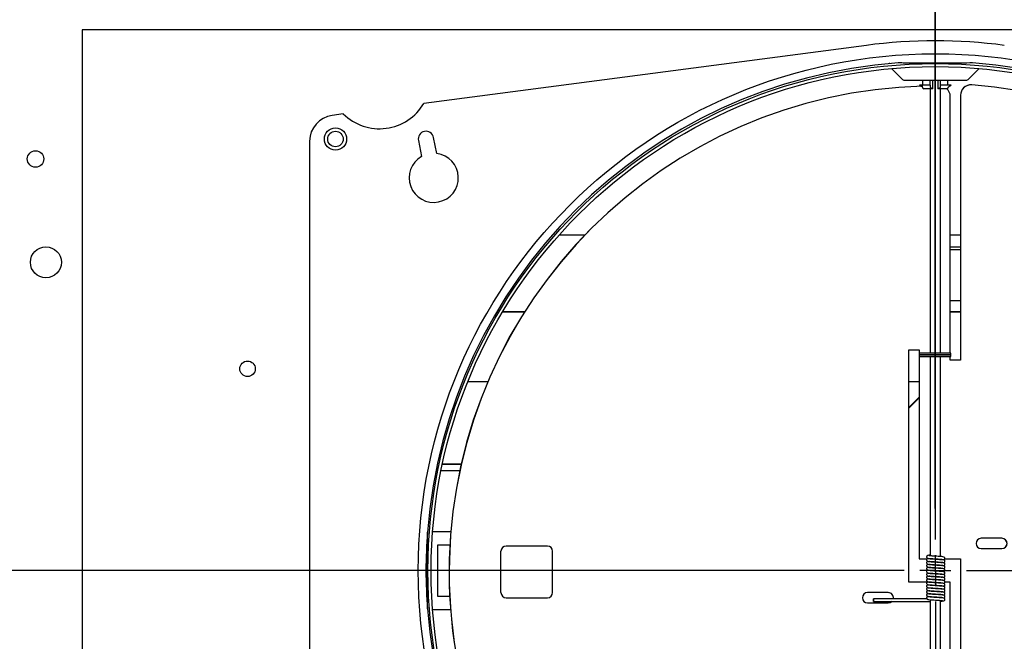
# Model space of a CAD drawing. Units: millimetres. Extents: x 104 to 4936, y 87 to 3477.
# Drawn here: x 840 to 1030, y 2832 to 2952 of the extents above; entities that cross this region are included whole.
import ezdxf

# ---------------------------------------------------------------- set-up
doc = ezdxf.new("R2010")
doc.units = ezdxf.units.MM
doc.header["$LTSCALE"] = 12
doc.linetypes.add('CENTERX2', pattern=[20.32, 12.7, -2.54, 2.54, -2.54])
doc.layers.add('5', color=3, linetype='Continuous')
doc.layers.add('7', color=4, linetype='CENTERX2')
doc.styles.add('SLDTEXTSTYLE5', font='SWTXT.TTF', dxfattribs={"width": 0.993})
doc.dimstyles.new('SLDDIMSTYLE0', dxfattribs={"dimtxt": 36, "dimasz": 36, "dimexe": 0, "dimexo": 0.0625, "dimgap": 9, "dimtad": 1, "dimdec": 1, "dimrnd": 1e-09, "dimzin": 12, "dimdsep": 46, "dimtxsty": 'SLDTEXTSTYLE5', "dimsah": 1, "dimcen": 0.09, "dimadec": 0, "dimazin": 3, "dimtfac": 1, "dimtdec": 1, "dimtofl": 0, "dimtmove": 0, "dimatfit": 3, "dimfxl": 0, "dimfrac": 2, "dimtolj": 1, "dimtzin": 12, "dimarcsym": 0})

# ---------------------------------------------------------------- blocks, each defined once
blk = doc.blocks.new('_D_9')
at = {"layer": '5'}
for p, q in [((783.18, 2998.05), (783.18, 3167.18)), ((674.88, 3125.18), (674.88, 3138.68)), ((674.88, 3138.68), (725.08, 3138.68)), ((725.08, 3138.68), (725.08, 3125.18)), ((674.88, 3065.18), (674.88, 3051.68)), ((725.08, 3051.68), (725.08, 3065.18)), ((674.88, 3051.68), (725.08, 3051.68)), ((783.18, 2998.05), (783.18, 2845.4)), ((1004.63, 2845.4), (771.18, 2845.4))]:
    blk.add_line(p, q, dxfattribs=at)
for points in [[(783.18, 2998.05), (777.64, 2962.05), (788.72, 2962.05)], [(783.18, 2845.4), (788.72, 2881.4), (777.64, 2881.4)]]:
    blk.add_solid(points, dxfattribs=at)
at = {"layer": '5', "char_height": 36, "attachment_point": 1, "rotation": 90, "style": 'SLDTEXTSTYLE5'}
for s, insert in [('152.5', (734.07, 3023.18)), ('6"', (675.97, 3065.18))]:
    blk.add_mtext(s, dxfattribs=dict(at, insert=insert))
blk = doc.blocks.new('_D_10')
at = {"layer": '5'}
for p, q in [((1084.28, 3198.44), (1070.78, 3198.44)), ((1070.78, 3198.44), (1070.78, 3098.93)), ((1242.48, 3198.44), (1255.98, 3198.44)), ((1255.98, 3198.44), (1255.98, 3098.93)), ((1138.83, 3153.27), (1211.93, 3153.27)), ((1070.78, 3098.93), (1084.28, 3098.93)), ((1255.98, 3098.93), (1242.48, 3098.93)), ((1016.63, 2857.4), (1016.63, 3052.83)), ((1310.13, 2958.45), (1310.13, 3052.83)), ((1310.13, 3040.83), (1016.63, 3040.83))]:
    blk.add_line(p, q, dxfattribs=at)
for points in [[(1016.63, 3040.83), (1052.63, 3035.3), (1052.63, 3046.37)], [(1310.13, 3040.83), (1274.13, 3046.37), (1274.13, 3035.3)]]:
    blk.add_solid(points, dxfattribs=at)
at = {"layer": '5', "char_height": 36, "attachment_point": 1, "style": 'SLDTEXTSTYLE5'}
for s, insert in [('9', (1157.38, 3198.45)), ('"', (1218.48, 3169.97)), ('11', (1084.28, 3169.97)), ('16', (1145.38, 3148.04)), ('293.5', (1085.38, 3089.94))]:
    blk.add_mtext(s, dxfattribs=dict(at, insert=insert))
blk = doc.blocks.new('SW_CENTERMARKSYMBOL_1')
at = {"layer": '7', "color": 0}
for p, q in [((0, 6), (0, 163.17)), ((0, 0), (0, 3)), ((-6, 0), (-140.39, 0)), ((0, 0), (-3, 0)), ((0, 0), (0, -3)), ((0, 0), (3, 0)), ((6, 0), (138.18, 0)), ((0, -6), (0, -130.15))]:
    blk.add_line(p, q, dxfattribs=at)

msp = doc.modelspace()

# ---------------------------------------------------------------- linework, layer by layer
for p, q in [((1181.6326343, 2950.0456657), (851.6326343, 2950.0456657)), ((851.6326343, 2950.0456657), (851.6326343, 2740.0456657)), ((1003.2959119, 2947.0243125), (917.7346424, 2935.7961112)), ((1008.141724, 2942.5380479), (1010.1497916, 2940.5299803)), ((1023.115477, 2940.5299803), (1025.1235446, 2942.5380479)), ((1010.7154777, 2940.2956657), (1022.5497916, 2940.2956657)), ((1014.2326343, 2939.2956657), (1014.2326343, 2940.2956657)), ((1015.6326343, 2939.2956657), (1015.6326343, 2940.2956657)), ((1016.1326343, 2938.7717368), (1016.1326343, 2940.2956657)), ((1017.1326343, 2940.2956657), (1017.1326343, 2938.7717368)), ((1017.6326343, 2939.2956657), (1017.6326343, 2940.2956657)), ((1019.0326343, 2939.2956657), (1019.0326343, 2940.2956657)), ((1015.6326343, 2939.2956657), (1013.5928975, 2939.2956657)), ((1014.2326343, 2938.7717368), (1014.2326343, 2938.8756657)), ((1014.2326343, 2938.7717368), (1014.437203, 2938.6318193)), ((1016.1326343, 2938.5956657), (1014.5549965, 2938.5956657)), ((1015.6326343, 2938.8756657), (1016.1326343, 2938.7717368)), ((1015.6326343, 2938.5956657), (1015.6326343, 2887.4456657)), ((1016.1326343, 2938.6318193), (1016.1326343, 2938.7717368)), ((1017.1326343, 2938.7717368), (1017.6326343, 2938.8756657)), ((1017.1326343, 2938.7717368), (1017.1326343, 2938.6318193)), ((1018.7102722, 2938.5956657), (1017.1326343, 2938.5956657)), ((1019.6723711, 2939.2956657), (1017.6326343, 2939.2956657)), ((1017.6326343, 2887.4456657), (1017.6326343, 2938.5956657)), ((1018.8280657, 2938.6318193), (1019.0326343, 2938.7717368)), ((1019.0326343, 2938.8756657), (1019.0326343, 2938.7717368)), ((1023.5234958, 2939.3789748), (1023.509633, 2939.3789748)), ((1019.5133838, 2887.4456657), (1019.5133838, 2937.1402308)), ((1021.5117695, 2937.3789748), (1021.5117695, 2886.1456657)), ((1021.5256323, 2937.3789748), (1021.5256323, 2886.1456657)), ((902.1376552, 2933.7493193), (899.9820625, 2933.466441)), ((895.6326343, 2928.508946), (895.6326343, 2762.2823854)), ((916.6617633, 2928.6014915), (917.2778798, 2925.5209089)), ((920.2196219, 2926.1092573), (919.6035053, 2929.1898399)), ((943.9433093, 2910.3956657), (948.9303735, 2910.3956657)), ((1019.5133838, 2910.3956657), (1021.5117695, 2910.3956657)), ((1019.5133838, 2908.0456657), (1021.5117695, 2908.0456657)), ((1019.5133838, 2907.5456657), (1021.5117695, 2907.5456657)), ((1019.5133838, 2897.6456657), (1021.5117695, 2897.6456657)), ((937.1568829, 2895.3760711), (932.902729, 2895.3760711)), ((933.0062112, 2895.5490237), (937.2663365, 2895.5490237)), ((1019.5133838, 2895.5490237), (1021.5117695, 2895.5490237)), ((1021.5117695, 2895.3760711), (1019.5133838, 2895.3760711)), ((1011.5243475, 2888.1456657), (1013.5216066, 2888.1456657)), ((1011.5243475, 2843.1456657), (1011.5243475, 2888.1456657)), ((1013.5059058, 2888.1456657), (1013.5059058, 2887.1456657)), ((1013.6367457, 2887.1456657), (1013.5059058, 2887.1456657)), ((1013.5203153, 2887.1456657), (1013.5203153, 2847.6456657)), ((1013.5216066, 2888.1456657), (1013.5216066, 2887.4456657)), ((1013.6367457, 2887.4456657), (1013.5216066, 2887.4456657)), ((1013.5341781, 2886.8456657), (1013.5341781, 2847.6456657)), ((1013.5341781, 2886.8456657), (1013.635839, 2886.8456657)), ((1013.635839, 2887.1456657), (1019.6326343, 2887.1456657)), ((1013.635839, 2886.8456657), (1019.6326343, 2886.8456657)), ((1019.6326343, 2887.4456657), (1013.6367457, 2887.4456657)), ((1019.6326343, 2887.1456657), (1013.6367457, 2887.1456657)), ((1015.6326343, 2886.8456657), (1015.6326343, 2848.2481554)), ((1017.6326343, 2848.1163851), (1017.6326343, 2886.8456657)), ((1019.5277688, 2886.1456657), (1019.5277688, 2886.8456657)), ((1019.6326343, 2887.1456657), (1019.6326343, 2887.4456657)), ((1019.6326343, 2886.8456657), (1019.6326343, 2887.1456657)), ((1021.5256323, 2886.1456657), (1019.5277688, 2886.1456657)), ((930.1209118, 2881.9403544), (926.2267512, 2881.9403544)), ((1013.5203153, 2881.9403544), (1011.5243475, 2881.9403544)), ((1013.5203153, 2878.9786268), (1011.5243475, 2876.985042)), ((1013.5203153, 2878.939547), (1011.5243475, 2876.9459621)), ((1011.5243475, 2876.8437894), (1013.5203153, 2878.8373743)), ((921.3208386, 2865.9966259), (924.9691443, 2865.9966259)), ((921.3292938, 2866.0357057), (924.978031, 2866.0357057)), ((921.0655226, 2864.7777482), (924.7007337, 2864.7777482)), ((922.9502057, 2852.8956657), (919.408728, 2852.8956657)), ((920.4185824, 2840.3956657), (920.4185824, 2850.3956657)), ((920.4185824, 2850.3956657), (922.7771406, 2850.3956657)), ((1029.5124655, 2851.6456657), (1025.5167384, 2851.6456657)), ((932.6275177, 2841.1456657), (932.6275177, 2849.1456657)), ((941.6150465, 2850.1456657), (933.6260102, 2850.1456657)), ((942.6032089, 2841.1456657), (942.6032089, 2849.1456657)), ((1025.5167384, 2849.6456657), (1029.5124655, 2849.6456657)), ((1013.5341781, 2847.6456657), (1013.5203153, 2847.6456657)), ((1013.5341781, 2847.6456657), (1015.0037055, 2847.6456657)), ((1015.6326343, 2847.6969483), (1015.6326343, 2847.6814887)), ((1015.6326343, 2847.1302816), (1015.6326343, 2847.1148221)), ((1015.6326343, 2846.5636149), (1015.6326343, 2846.5481554)), ((1017.6326343, 2847.5497185), (1017.6326343, 2847.5655389)), ((1017.6326343, 2846.9830518), (1017.6326343, 2846.9988723)), ((1018.4592421, 2847.6456657), (1021.5256323, 2847.6456657)), ((1021.5117695, 2847.6456657), (1021.5117695, 2802.6456657)), ((1021.5256323, 2847.6456657), (1021.5256323, 2802.6456657)), ((1015.6326343, 2845.9969483), (1015.6326343, 2845.9814887)), ((1015.6326343, 2845.4302816), (1015.6326343, 2845.4148221)), ((1015.6326343, 2844.8636149), (1015.6326343, 2844.8481554)), ((1017.6326343, 2846.4163851), (1017.6326343, 2846.4322056)), ((1017.6326343, 2845.8497185), (1017.6326343, 2845.8655389)), ((1017.6326343, 2845.2830518), (1017.6326343, 2845.2988723)), ((1017.6326343, 2844.7163851), (1017.6326343, 2844.7322056)), ((1015.0462281, 2843.1456657), (1011.5243475, 2843.1456657)), ((1015.6326343, 2844.2969483), (1015.6326343, 2844.2814887)), ((1015.6326343, 2843.7302816), (1015.6326343, 2843.7148221)), ((1015.6326343, 2843.1636149), (1015.6326343, 2843.1481554)), ((1017.6326343, 2844.1497185), (1017.6326343, 2844.1655389)), ((1017.6326343, 2843.5830518), (1017.6326343, 2843.5988723)), ((1017.6326343, 2843.0163851), (1017.6326343, 2843.0322056)), ((1019.5133838, 2843.1456657), (1018.4799261, 2843.1456657)), ((1019.5133838, 2803.9456657), (1019.5133838, 2843.1456657)), ((1007.5245958, 2841.1456657), (1003.5300777, 2841.1456657)), ((1015.6326343, 2842.5969483), (1015.6326343, 2842.5814887)), ((1015.6326343, 2842.0302816), (1015.6326343, 2842.0148221)), ((1015.6326343, 2841.4636149), (1015.6326343, 2841.4481554)), ((1015.6326343, 2840.8969483), (1015.6326343, 2840.8814887)), ((1017.6326343, 2842.4497185), (1017.6326343, 2842.4655389)), ((1017.6326343, 2841.8830518), (1017.6326343, 2841.8988723)), ((1017.6326343, 2841.3163851), (1017.6326343, 2841.3322056)), ((922.7505436, 2840.3956657), (920.4185824, 2840.3956657)), ((933.6260102, 2840.1456657), (941.6150465, 2840.1456657)), ((1003.5300777, 2839.1456657), (1007.5245958, 2839.1456657)), ((1014.9944187, 2839.9549657), (1004.6660712, 2839.9549657)), ((1004.6660719, 2839.4038788), (1015.6326343, 2839.4038788)), ((1015.6326343, 2840.3302816), (1015.6326343, 2840.3148221)), ((1015.6326343, 2839.7636149), (1015.6326343, 2803.9456657)), ((1017.6326343, 2840.7497185), (1017.6326343, 2840.7655389)), ((1017.6326343, 2840.1830518), (1017.6326343, 2840.1988723)), ((1017.6326343, 2803.9456657), (1017.6326343, 2839.6322056)), ((919.408728, 2837.8956657), (922.9102392, 2837.8956657))]:
    msp.add_line(p, q)
at = {"flags": 128}
for points in [[(1007.5141286, 2839.1456657), (1007.8962876, 2839.2217862), (1008.1838451, 2839.4038788)], [(1008.1838451, 2839.4038788), (1007.8962876, 2839.2217862), (1007.5141286, 2839.1456657)], [(1007.5245958, 2839.1456657), (1007.9067548, 2839.2217862), (1008.1943123, 2839.4038788)]]:
    msp.add_lwpolyline(points, dxfattribs=at)
for centre, radius in [((1016.6326343, 2845.3956657), 100), ((1016.6326343, 2845.3956657), 98.1150499), ((1016.6326343, 2845.3956657), 97.512758), ((900.6326343, 2928.8956657), 2.15), ((900.6326343, 2928.8956657), 1.5), ((842.6326343, 2925.0456657), 1.6), ((844.6326343, 2905.0456657), 3), ((883.6326343, 2884.4456657), 1.5)]:
    msp.add_circle(centre, radius)
for centre, radius, start, end in [((1016.6326343, 2845.3956657), 102.5, 82.523798922, 97.476201078), ((1016.6326343, 2845.3956657), 98.5, 94.183183178, 175.686890351), ((1016.6326343, 2845.3956657), 98.5, 4.313109649, 85.816816822), ((1010.715477, 2941.0956657), 0.8, 225, 270), ((1022.5497916, 2941.0956657), 0.8, 270, 315), ((1016.6108304, 2845.1431704), 94.0051146, 91.449656628, 265.575897931), ((1016.6265428, 2845.1431787), 94.0051238, 91.459236216, 265.575891272), ((1017.5124306, 2937.1406187), 2.0009532, 359.988891007, 48.685247651), ((1023.5106475, 2937.3800968), 1.9988783, 90.029078483, 180.032159219), ((1023.5243789, 2937.3801519), 1.998747, 85.663641375, 180.033742495), ((1016.4741051, 2845.6954348), 93.9541356, 2.867525173, 85.604078277), ((909.1326343, 2940.8956657), 10, 225.61326477, 329.339137385), ((900.6326343, 2928.508946), 5, 97.476201078, 180), ((918.1326343, 2928.8956657), 1.5, 11.309932474, 191.309932474), ((919.6326343, 2921.3956657), 4.75, 119.718412645, 82.901452303), ((1016.6326343, 2845.3956657), 98.5, 175.633150684, 184.366849316), ((1044.19517, 2845.3956657), 126, 176.58751979, 183.41248021), ((1016.6326343, 2845.3956657), 98.3775159, 176.79508904, 183.20491096), ((1025.5175985, 2850.6456657), 1.0000004, 90.049280304, 269.950719696), ((1029.5023635, 2850.6456657), 1.0000004, 270.049280304, 89.950719696), ((1029.5116054, 2850.6456657), 1.0000004, 270.049280304, 89.950719696), ((933.6266959, 2849.1463505), 0.9993155, 90.039314792, 180.039260913), ((941.6038936, 2849.1463505), 0.9993155, 359.960739087, 89.960685208), ((941.6143608, 2849.1463505), 0.9993155, 359.960739087, 89.960685208), ((933.6266959, 2841.144981), 0.9993155, 179.960739087, 269.960685208), ((941.6038936, 2841.144981), 0.9993155, 270.039314792, 0.039260913), ((941.6143608, 2841.144981), 0.9993155, 270.039314792, 0.039260913), ((1003.5311813, 2840.1456657), 1.0000006, 90.063232858, 269.936767142), ((1007.5132527, 2840.1460529), 0.9996132, 348.979440242, 89.949794194), ((1007.5131209, 2840.1459444), 0.9997218, 348.986987772, 89.942246664), ((1007.5237199, 2840.1460529), 0.9996132, 348.979440242, 89.949794194), ((1016.481081, 2845.5907888), 93.9466638, 271.871363728, 356.83000409), ((1016.6326343, 2845.3956657), 98.5, 184.313109649, 265.816816822), ((1016.6326343, 2845.3956657), 98.5, 274.183183178, 355.686890351)]:
    msp.add_arc(centre, radius, start, end)
for points, knots in [([(1023.8177634, 2943.6332549), (1023.6589597, 2943.6284128), (1022.7817835, 2943.6016671), (1020.7908247, 2943.5899175), (1018.0033376, 2943.5938537), (1015.3414702, 2943.5936549), (1012.804037, 2943.5910086), (1010.7517682, 2943.5973457), (1009.7606826, 2943.6246324), (1009.4475052, 2943.6332549)], [0, 0, 0, 0, 0.0445723804, 0.2462022015, 0.4393444254, 0.5652565262, 0.7285303724, 0.9142171404, 1, 1, 1, 1]), ([(1007.8170503, 2943.5003086), (1007.7960345, 2943.4984448), (1007.6849179, 2943.4885901), (1007.685161, 2943.4885677), (1007.6853581, 2943.4885495)], [0, 0, 0, 0, 0.1891326779, 1, 1, 1, 1]), ([(1014.2326343, 2938.8756657), (1014.0264805, 2939.0101102), (1013.8128054, 2939.1494597), (1013.6003751, 2939.2906942), (1013.5928975, 2939.2956657)], [0, 0, 0, 0, 0.9647997835, 1, 1, 1, 1]), ([(1014.5549965, 2938.5956657), (1014.5312604, 2938.5977004), (1014.4892218, 2938.6013041), (1014.4529812, 2938.6225635), (1014.437203, 2938.6318193)], [0, 0, 0, 0, 0.5646269946, 1, 1, 1, 1]), ([(1015.6326343, 2939.2956657), (1015.6326343, 2939.1852465), (1015.6326343, 2939.0443482), (1015.6326343, 2938.9056655), (1015.6326343, 2938.8756657)], [0, 0, 0, 0, 0.7836801268, 1, 1, 1, 1]), ([(1016.1326343, 2938.6318193), (1016.1326343, 2938.6202502), (1016.1326343, 2938.5996456), (1016.1326343, 2938.5968789), (1016.1326343, 2938.5956657)], [0, 0, 0, 0, 0.5614852434, 1, 1, 1, 1]), ([(1017.1326343, 2938.5956657), (1017.1326343, 2938.5977004), (1017.1326343, 2938.6013041), (1017.1326343, 2938.6225635), (1017.1326343, 2938.6318193)], [0, 0, 0, 0, 0.5646269946, 1, 1, 1, 1]), ([(1017.6326343, 2938.8756657), (1017.6326343, 2938.9056655), (1017.6326343, 2939.0443482), (1017.6326343, 2939.1852465), (1017.6326343, 2939.2956657)], [0, 0, 0, 0, 0.2163198732, 1, 1, 1, 1]), ([(1018.8280657, 2938.6318193), (1018.8073965, 2938.6202502), (1018.7705848, 2938.5996456), (1018.7286578, 2938.5968789), (1018.7102722, 2938.5956657)], [0, 0, 0, 0, 0.5614852434, 1, 1, 1, 1]), ([(1019.6723711, 2939.2956657), (1019.505715, 2939.1852465), (1019.2930567, 2939.0443482), (1019.0789499, 2938.9056655), (1019.0326343, 2938.8756657)], [0, 0, 0, 0, 0.7836801268, 1, 1, 1, 1]), ([(918.4089832, 2850.8956657), (918.4200905, 2851.1200041), (918.4423095, 2851.5687688), (918.4518566, 2852.1635115), (918.4420291, 2852.5929548), (918.4208063, 2852.7397875), (918.4115911, 2852.8035441)], [0, 0, 0, 0, 0.2656275609, 0.5313592094, 0.7965100513, 1, 1, 1, 1]), ([(1015.2241756, 2847.7509622), (1015.1884222, 2847.7436583), (1015.0955137, 2847.7246786), (1015.0392452, 2847.68771), (1014.9916391, 2847.6344076), (1014.9549091, 2847.5680719), (1014.939923, 2847.4985806), (1014.946621, 2847.415652), (1014.9755954, 2847.3377956), (1015.0265802, 2847.2740338), (1015.1197206, 2847.2083969), (1015.2723026, 2847.1692613), (1015.5643968, 2847.1318071), (1016.0707103, 2847.097632), (1016.6407127, 2847.062985), (1017.1255923, 2847.0319458), (1017.4717958, 2847.0100595), (1017.699867, 2846.9946471), (1017.883544, 2846.9799191), (1018.0144488, 2846.9647754), (1018.0356246, 2846.9674336), (1018.0448593, 2846.9685928)], [0, 0, 0, 0, 0.0365361631, 0.09494264, 0.1100844667, 0.1201297764, 0.1450776466, 0.1601238418, 0.1789758087, 0.2005906521, 0.2245817655, 0.2806549863, 0.4013661075, 0.5108045782, 0.6196504985, 0.730337437, 0.7843663299, 0.8388561259, 0.8960696118, 0.9546760168, 1, 1, 1, 1]), ([(1015.2241756, 2847.1842955), (1015.1884222, 2847.1769917), (1015.0955137, 2847.1580119), (1015.0392452, 2847.1210433), (1014.9916391, 2847.0677409), (1014.9549091, 2847.0014052), (1014.939923, 2846.931914), (1014.946621, 2846.8489853), (1014.9755954, 2846.7711289), (1015.0265802, 2846.7073672), (1015.1197206, 2846.6417302), (1015.2723026, 2846.6025946), (1015.5643968, 2846.5651404), (1016.0707103, 2846.5309653), (1016.6407127, 2846.4963184), (1017.1255923, 2846.4652791), (1017.4717958, 2846.4433929), (1017.699867, 2846.4279804), (1017.883544, 2846.4132524), (1018.0144488, 2846.3981088), (1018.0356246, 2846.4007669), (1018.0448593, 2846.4019261)], [0, 0, 0, 0, 0.0365361631, 0.09494264, 0.1100844667, 0.1201297764, 0.1450776466, 0.1601238418, 0.1789758087, 0.2005906521, 0.2245817655, 0.2806549863, 0.4013661075, 0.5108045782, 0.6196504985, 0.730337437, 0.7843663299, 0.8388561259, 0.8960696118, 0.9546760168, 1, 1, 1, 1]), ([(1015.2241756, 2846.6176289), (1015.1884222, 2846.610325), (1015.0955137, 2846.5913452), (1015.0392452, 2846.5543767), (1014.9916391, 2846.5010743), (1014.9549091, 2846.4347386), (1014.939923, 2846.3652473), (1014.946621, 2846.2823187), (1014.9755954, 2846.2044622), (1015.0265802, 2846.1407005), (1015.1197206, 2846.0750636), (1015.2723026, 2846.035928), (1015.5643968, 2845.9984738), (1016.0707103, 2845.9642987), (1016.6407127, 2845.9296517), (1017.1255923, 2845.8986125), (1017.4717958, 2845.8767262), (1017.699867, 2845.8613137), (1017.883544, 2845.8465858), (1018.0144488, 2845.8314421), (1018.0356246, 2845.8341003), (1018.0448593, 2845.8352595)], [0, 0, 0, 0, 0.0365361631, 0.09494264, 0.1100844667, 0.1201297764, 0.1450776466, 0.1601238418, 0.1789758087, 0.2005906521, 0.2245817655, 0.2806549863, 0.4013661075, 0.5108045782, 0.6196504985, 0.730337437, 0.7843663299, 0.8388561259, 0.8960696118, 0.9546760168, 1, 1, 1, 1]), ([(1015.6326343, 2848.3805017), (1015.5462984, 2848.3731293), (1015.3231735, 2848.354076), (1015.1403417, 2848.3076567), (1015.0385487, 2848.2545457), (1014.9916898, 2848.201062), (1014.9548778, 2848.1347461), (1014.9399294, 2848.0652457), (1014.9466192, 2847.9823191), (1014.975596, 2847.9044621), (1015.02658, 2847.8407005), (1015.1197207, 2847.7750635), (1015.2723025, 2847.735928), (1015.5643969, 2847.6984737), (1016.0707103, 2847.6642987), (1016.6407127, 2847.6296517), (1017.1255923, 2847.5986125), (1017.4717958, 2847.5767262), (1017.699867, 2847.5613137), (1017.883544, 2847.5465858), (1018.0144488, 2847.5314421), (1018.0356246, 2847.5341003), (1018.0448593, 2847.5352595)], [0, 0, 0, 0, 0.0539325582, 0.1393823005, 0.1915541059, 0.2050795997, 0.2140526104, 0.2363373893, 0.2497774598, 0.2666170502, 0.2859245905, 0.3073547428, 0.3574423584, 0.4652680219, 0.5630243478, 0.6602513759, 0.7591229004, 0.8073844124, 0.8560576278, 0.9071637895, 0.9595141814, 1, 1, 1, 1]), ([(1018.1760444, 2847.4746878), (1018.2660665, 2847.4979999), (1018.4009453, 2847.5329282), (1018.4754233, 2847.6495095), (1018.4922494, 2847.7213356), (1018.4938769, 2847.7760006), (1018.4868818, 2847.821798), (1018.4630038, 2847.8908619), (1018.3678594, 2848.0032154), (1018.1044583, 2848.0814155), (1017.731028, 2848.1107205), (1017.2191838, 2848.1439652), (1016.6570127, 2848.1795344), (1016.1959667, 2848.2080239), (1015.8668515, 2848.2286232), (1015.6458818, 2848.2452381), (1015.4645902, 2848.2675229), (1015.4373364, 2848.2616248), (1015.4244055, 2848.2588263)], [0, 0, 0, 0, 0.0868640085, 0.1301471772, 0.1437764851, 0.1532943764, 0.1646388557, 0.1799328352, 0.2230857087, 0.3296019428, 0.4446983257, 0.5544547473, 0.6624192456, 0.7705640536, 0.8260181223, 0.8853030509, 0.9455809861, 1, 1, 1, 1]), ([(1018.1760444, 2846.9080211), (1018.2660665, 2846.9313333), (1018.4009453, 2846.9662616), (1018.4754233, 2847.0828429), (1018.4922494, 2847.1546689), (1018.4938769, 2847.209334), (1018.4868818, 2847.2551313), (1018.4630038, 2847.3241952), (1018.3678594, 2847.4365487), (1018.1044583, 2847.5147488), (1017.731028, 2847.5440538), (1017.2191838, 2847.5772985), (1016.6570127, 2847.6128677), (1016.1959667, 2847.6413572), (1015.8668515, 2847.6619565), (1015.6458818, 2847.6785714), (1015.4645902, 2847.7008562), (1015.4373364, 2847.6949581), (1015.4244055, 2847.6921597)], [0, 0, 0, 0, 0.0868640085, 0.1301471772, 0.1437764851, 0.1532943764, 0.1646388557, 0.1799328352, 0.2230857087, 0.3296019428, 0.4446983257, 0.5544547473, 0.6624192456, 0.7705640536, 0.8260181223, 0.8853030509, 0.9455809861, 1, 1, 1, 1]), ([(1018.1760444, 2846.3413544), (1018.2660665, 2846.3646666), (1018.4009453, 2846.3995949), (1018.4754233, 2846.5161762), (1018.4922494, 2846.5880023), (1018.4938769, 2846.6426673), (1018.4868818, 2846.6884647), (1018.4630038, 2846.7575285), (1018.3678594, 2846.869882), (1018.1044583, 2846.9480822), (1017.731028, 2846.9773872), (1017.2191838, 2847.0106318), (1016.6570127, 2847.0462011), (1016.1959667, 2847.0746906), (1015.8668515, 2847.0952899), (1015.6458818, 2847.1119047), (1015.4645902, 2847.1341896), (1015.4373364, 2847.1282914), (1015.4244055, 2847.125493)], [0, 0, 0, 0, 0.0868640085, 0.1301471772, 0.1437764851, 0.1532943764, 0.1646388557, 0.1799328352, 0.2230857087, 0.3296019428, 0.4446983257, 0.5544547473, 0.6624192456, 0.7705640536, 0.8260181223, 0.8853030509, 0.9455809861, 1, 1, 1, 1]), ([(1018.1760444, 2845.7746878), (1018.2660665, 2845.7979999), (1018.4009453, 2845.8329282), (1018.4754233, 2845.9495095), (1018.4922494, 2846.0213356), (1018.4938769, 2846.0760006), (1018.4868818, 2846.121798), (1018.4630038, 2846.1908619), (1018.3678594, 2846.3032154), (1018.1044583, 2846.3814155), (1017.731028, 2846.4107205), (1017.2191838, 2846.4439652), (1016.6570127, 2846.4795344), (1016.1959667, 2846.5080239), (1015.8668515, 2846.5286232), (1015.6458818, 2846.5452381), (1015.4645902, 2846.5675229), (1015.4373364, 2846.5616248), (1015.4244055, 2846.5588263)], [0, 0, 0, 0, 0.0868640085, 0.1301471772, 0.1437764851, 0.1532943764, 0.1646388557, 0.1799328352, 0.2230857087, 0.3296019428, 0.4446983257, 0.5544547473, 0.6624192456, 0.7705640536, 0.8260181223, 0.8853030509, 0.9455809861, 1, 1, 1, 1]), ([(1015.2241756, 2846.0509622), (1015.1884222, 2846.0436583), (1015.0955137, 2846.0246786), (1015.0392452, 2845.98771), (1014.9916391, 2845.9344076), (1014.9549091, 2845.8680719), (1014.939923, 2845.7985806), (1014.946621, 2845.715652), (1014.9755954, 2845.6377956), (1015.0265802, 2845.5740338), (1015.1197206, 2845.5083969), (1015.2723026, 2845.4692613), (1015.5643968, 2845.4318071), (1016.0707103, 2845.397632), (1016.6407127, 2845.362985), (1017.1255923, 2845.3319458), (1017.4717958, 2845.3100595), (1017.699867, 2845.2946471), (1017.883544, 2845.2799191), (1018.0144488, 2845.2647754), (1018.0356246, 2845.2674336), (1018.0448593, 2845.2685928)], [0, 0, 0, 0, 0.0365361631, 0.09494264, 0.1100844667, 0.1201297764, 0.1450776466, 0.1601238418, 0.1789758087, 0.2005906521, 0.2245817655, 0.2806549863, 0.4013661075, 0.5108045782, 0.6196504985, 0.730337437, 0.7843663299, 0.8388561259, 0.8960696118, 0.9546760168, 1, 1, 1, 1]), ([(1015.2241756, 2845.4842955), (1015.1884222, 2845.4769917), (1015.0955137, 2845.4580119), (1015.0392452, 2845.4210433), (1014.9916391, 2845.3677409), (1014.9549091, 2845.3014052), (1014.939923, 2845.231914), (1014.946621, 2845.1489853), (1014.9755954, 2845.0711289), (1015.0265802, 2845.0073672), (1015.1197206, 2844.9417302), (1015.2723026, 2844.9025946), (1015.5643968, 2844.8651404), (1016.0707103, 2844.8309653), (1016.6407127, 2844.7963184), (1017.1255923, 2844.7652791), (1017.4717958, 2844.7433929), (1017.699867, 2844.7279804), (1017.883544, 2844.7132524), (1018.0144488, 2844.6981088), (1018.0356246, 2844.7007669), (1018.0448593, 2844.7019261)], [0, 0, 0, 0, 0.0365361631, 0.09494264, 0.1100844667, 0.1201297764, 0.1450776466, 0.1601238418, 0.1789758087, 0.2005906521, 0.2245817655, 0.2806549863, 0.4013661075, 0.5108045782, 0.6196504985, 0.730337437, 0.7843663299, 0.8388561259, 0.8960696118, 0.9546760168, 1, 1, 1, 1]), ([(1015.2241756, 2844.9176289), (1015.1884222, 2844.910325), (1015.0955137, 2844.8913452), (1015.0392452, 2844.8543767), (1014.9916391, 2844.8010743), (1014.9549091, 2844.7347386), (1014.939923, 2844.6652473), (1014.946621, 2844.5823187), (1014.9755954, 2844.5044622), (1015.0265802, 2844.4407005), (1015.1197206, 2844.3750636), (1015.2723026, 2844.335928), (1015.5643968, 2844.2984738), (1016.0707103, 2844.2642987), (1016.6407127, 2844.2296517), (1017.1255923, 2844.1986125), (1017.4717958, 2844.1767262), (1017.699867, 2844.1613137), (1017.883544, 2844.1465858), (1018.0144488, 2844.1314421), (1018.0356246, 2844.1341003), (1018.0448593, 2844.1352595)], [0, 0, 0, 0, 0.0365361631, 0.09494264, 0.1100844667, 0.1201297764, 0.1450776466, 0.1601238418, 0.1789758087, 0.2005906521, 0.2245817655, 0.2806549863, 0.4013661075, 0.5108045782, 0.6196504985, 0.730337437, 0.7843663299, 0.8388561259, 0.8960696118, 0.9546760168, 1, 1, 1, 1]), ([(1018.1760444, 2845.2080211), (1018.2660665, 2845.2313333), (1018.4009453, 2845.2662616), (1018.4754233, 2845.3828429), (1018.4922494, 2845.4546689), (1018.4938769, 2845.509334), (1018.4868818, 2845.5551313), (1018.4630038, 2845.6241952), (1018.3678594, 2845.7365487), (1018.1044583, 2845.8147488), (1017.731028, 2845.8440538), (1017.2191838, 2845.8772985), (1016.6570127, 2845.9128677), (1016.1959667, 2845.9413572), (1015.8668515, 2845.9619565), (1015.6458818, 2845.9785714), (1015.4645902, 2846.0008562), (1015.4373364, 2845.9949581), (1015.4244055, 2845.9921597)], [0, 0, 0, 0, 0.0868640085, 0.1301471772, 0.1437764851, 0.1532943764, 0.1646388557, 0.1799328352, 0.2230857087, 0.3296019428, 0.4446983257, 0.5544547473, 0.6624192456, 0.7705640536, 0.8260181223, 0.8853030509, 0.9455809861, 1, 1, 1, 1]), ([(1018.1760444, 2844.6413544), (1018.2660665, 2844.6646666), (1018.4009453, 2844.6995949), (1018.4754233, 2844.8161762), (1018.4922494, 2844.8880023), (1018.4938769, 2844.9426673), (1018.4868818, 2844.9884647), (1018.4630038, 2845.0575285), (1018.3678594, 2845.169882), (1018.1044583, 2845.2480822), (1017.731028, 2845.2773872), (1017.2191838, 2845.3106318), (1016.6570127, 2845.3462011), (1016.1959667, 2845.3746906), (1015.8668515, 2845.3952899), (1015.6458818, 2845.4119047), (1015.4645902, 2845.4341896), (1015.4373364, 2845.4282914), (1015.4244055, 2845.425493)], [0, 0, 0, 0, 0.0868640085, 0.1301471772, 0.1437764851, 0.1532943764, 0.1646388557, 0.1799328352, 0.2230857087, 0.3296019428, 0.4446983257, 0.5544547473, 0.6624192456, 0.7705640536, 0.8260181223, 0.8853030509, 0.9455809861, 1, 1, 1, 1]), ([(1018.1760444, 2844.0746878), (1018.2660665, 2844.0979999), (1018.4009453, 2844.1329282), (1018.4754233, 2844.2495095), (1018.4922494, 2844.3213356), (1018.4938769, 2844.3760006), (1018.4868818, 2844.421798), (1018.4630038, 2844.4908619), (1018.3678594, 2844.6032154), (1018.1044583, 2844.6814155), (1017.731028, 2844.7107205), (1017.2191838, 2844.7439652), (1016.6570127, 2844.7795344), (1016.1959667, 2844.8080239), (1015.8668515, 2844.8286232), (1015.6458818, 2844.8452381), (1015.4645902, 2844.8675229), (1015.4373364, 2844.8616248), (1015.4244055, 2844.8588263)], [0, 0, 0, 0, 0.0868640085, 0.1301471772, 0.1437764851, 0.1532943764, 0.1646388557, 0.1799328352, 0.2230857087, 0.3296019428, 0.4446983257, 0.5544547473, 0.6624192456, 0.7705640536, 0.8260181223, 0.8853030509, 0.9455809861, 1, 1, 1, 1]), ([(1015.2241756, 2844.3509622), (1015.1884222, 2844.3436583), (1015.0955137, 2844.3246786), (1015.0392452, 2844.28771), (1014.9916391, 2844.2344076), (1014.9549091, 2844.1680719), (1014.939923, 2844.0985806), (1014.946621, 2844.015652), (1014.9755954, 2843.9377956), (1015.0265802, 2843.8740338), (1015.1197206, 2843.8083969), (1015.2723026, 2843.7692613), (1015.5643968, 2843.7318071), (1016.0707103, 2843.697632), (1016.6407127, 2843.662985), (1017.1255923, 2843.6319458), (1017.4717958, 2843.6100595), (1017.699867, 2843.5946471), (1017.883544, 2843.5799191), (1018.0144488, 2843.5647754), (1018.0356246, 2843.5674336), (1018.0448593, 2843.5685928)], [0, 0, 0, 0, 0.0365361631, 0.09494264, 0.1100844667, 0.1201297764, 0.1450776466, 0.1601238418, 0.1789758087, 0.2005906521, 0.2245817655, 0.2806549863, 0.4013661075, 0.5108045782, 0.6196504985, 0.730337437, 0.7843663299, 0.8388561259, 0.8960696118, 0.9546760168, 1, 1, 1, 1]), ([(1015.2241756, 2843.7842955), (1015.1884222, 2843.7769917), (1015.0955137, 2843.7580119), (1015.0392452, 2843.7210433), (1014.9916391, 2843.6677409), (1014.9549091, 2843.6014052), (1014.939923, 2843.531914), (1014.946621, 2843.4489853), (1014.9755954, 2843.3711289), (1015.0265802, 2843.3073672), (1015.1197206, 2843.2417302), (1015.2723026, 2843.2025946), (1015.5643968, 2843.1651404), (1016.0707103, 2843.1309653), (1016.6407127, 2843.0963184), (1017.1255923, 2843.0652791), (1017.4717958, 2843.0433929), (1017.699867, 2843.0279804), (1017.883544, 2843.0132524), (1018.0144488, 2842.9981088), (1018.0356246, 2843.0007669), (1018.0448593, 2843.0019261)], [0, 0, 0, 0, 0.0365361631, 0.09494264, 0.1100844667, 0.1201297764, 0.1450776466, 0.1601238418, 0.1789758087, 0.2005906521, 0.2245817655, 0.2806549863, 0.4013661075, 0.5108045782, 0.6196504985, 0.730337437, 0.7843663299, 0.8388561259, 0.8960696118, 0.9546760168, 1, 1, 1, 1]), ([(1015.2241756, 2843.2176289), (1015.1884222, 2843.210325), (1015.0955137, 2843.1913452), (1015.0392452, 2843.1543767), (1014.9916391, 2843.1010743), (1014.9549091, 2843.0347386), (1014.939923, 2842.9652473), (1014.946621, 2842.8823187), (1014.9755954, 2842.8044622), (1015.0265802, 2842.7407005), (1015.1197206, 2842.6750636), (1015.2723026, 2842.635928), (1015.5643968, 2842.5984738), (1016.0707103, 2842.5642987), (1016.6407127, 2842.5296517), (1017.1255923, 2842.4986125), (1017.4717958, 2842.4767262), (1017.699867, 2842.4613137), (1017.883544, 2842.4465858), (1018.0144488, 2842.4314421), (1018.0356246, 2842.4341003), (1018.0448593, 2842.4352595)], [0, 0, 0, 0, 0.0365361631, 0.09494264, 0.1100844667, 0.1201297764, 0.1450776466, 0.1601238418, 0.1789758087, 0.2005906521, 0.2245817655, 0.2806549863, 0.4013661075, 0.5108045782, 0.6196504985, 0.730337437, 0.7843663299, 0.8388561259, 0.8960696118, 0.9546760168, 1, 1, 1, 1]), ([(1018.1760444, 2843.5080211), (1018.2660665, 2843.5313333), (1018.4009453, 2843.5662616), (1018.4754233, 2843.6828429), (1018.4922494, 2843.7546689), (1018.4938769, 2843.809334), (1018.4868818, 2843.8551313), (1018.4630038, 2843.9241952), (1018.3678594, 2844.0365487), (1018.1044583, 2844.1147488), (1017.731028, 2844.1440538), (1017.2191838, 2844.1772985), (1016.6570127, 2844.2128677), (1016.1959667, 2844.2413572), (1015.8668515, 2844.2619565), (1015.6458818, 2844.2785714), (1015.4645902, 2844.3008562), (1015.4373364, 2844.2949581), (1015.4244055, 2844.2921597)], [0, 0, 0, 0, 0.0868640085, 0.1301471772, 0.1437764851, 0.1532943764, 0.1646388557, 0.1799328352, 0.2230857087, 0.3296019428, 0.4446983257, 0.5544547473, 0.6624192456, 0.7705640536, 0.8260181223, 0.8853030509, 0.9455809861, 1, 1, 1, 1]), ([(1018.1760444, 2842.9413544), (1018.2660665, 2842.9646666), (1018.4009453, 2842.9995949), (1018.4754233, 2843.1161762), (1018.4922494, 2843.1880023), (1018.4938769, 2843.2426673), (1018.4868818, 2843.2884647), (1018.4630038, 2843.3575285), (1018.3678594, 2843.469882), (1018.1044583, 2843.5480822), (1017.731028, 2843.5773872), (1017.2191838, 2843.6106318), (1016.6570127, 2843.6462011), (1016.1959667, 2843.6746906), (1015.8668515, 2843.6952899), (1015.6458818, 2843.7119047), (1015.4645902, 2843.7341896), (1015.4373364, 2843.7282914), (1015.4244055, 2843.725493)], [0, 0, 0, 0, 0.0868640085, 0.1301471772, 0.1437764851, 0.1532943764, 0.1646388557, 0.1799328352, 0.2230857087, 0.3296019428, 0.4446983257, 0.5544547473, 0.6624192456, 0.7705640536, 0.8260181223, 0.8853030509, 0.9455809861, 1, 1, 1, 1]), ([(1018.1760444, 2842.3746878), (1018.2660665, 2842.3979999), (1018.4009453, 2842.4329282), (1018.4754233, 2842.5495095), (1018.4922494, 2842.6213356), (1018.4938769, 2842.6760006), (1018.4868818, 2842.721798), (1018.4630038, 2842.7908619), (1018.3678594, 2842.9032154), (1018.1044583, 2842.9814155), (1017.731028, 2843.0107205), (1017.2191838, 2843.0439652), (1016.6570127, 2843.0795344), (1016.1959667, 2843.1080239), (1015.8668515, 2843.1286232), (1015.6458818, 2843.1452381), (1015.4645902, 2843.1675229), (1015.4373364, 2843.1616248), (1015.4244055, 2843.1588263)], [0, 0, 0, 0, 0.0868640085, 0.1301471772, 0.1437764851, 0.1532943764, 0.1646388557, 0.1799328352, 0.2230857087, 0.3296019428, 0.4446983257, 0.5544547473, 0.6624192456, 0.7705640536, 0.8260181223, 0.8853030509, 0.9455809861, 1, 1, 1, 1]), ([(1015.2241756, 2842.6509622), (1015.1884222, 2842.6436583), (1015.0955137, 2842.6246786), (1015.0392452, 2842.58771), (1014.9916391, 2842.5344076), (1014.9549091, 2842.4680719), (1014.939923, 2842.3985806), (1014.946621, 2842.315652), (1014.9755954, 2842.2377956), (1015.0265802, 2842.1740338), (1015.1197206, 2842.1083969), (1015.2723026, 2842.0692613), (1015.5643968, 2842.0318071), (1016.0707103, 2841.997632), (1016.6407127, 2841.962985), (1017.1255923, 2841.9319458), (1017.4717958, 2841.9100595), (1017.699867, 2841.8946471), (1017.883544, 2841.8799191), (1018.0144488, 2841.8647754), (1018.0356246, 2841.8674336), (1018.0448593, 2841.8685928)], [0, 0, 0, 0, 0.0365361631, 0.09494264, 0.1100844667, 0.1201297764, 0.1450776466, 0.1601238418, 0.1789758087, 0.2005906521, 0.2245817655, 0.2806549863, 0.4013661075, 0.5108045782, 0.6196504985, 0.730337437, 0.7843663299, 0.8388561259, 0.8960696118, 0.9546760168, 1, 1, 1, 1]), ([(1015.2241756, 2842.0842955), (1015.1884222, 2842.0769917), (1015.0955137, 2842.0580119), (1015.0392452, 2842.0210433), (1014.9916391, 2841.9677409), (1014.9549091, 2841.9014052), (1014.939923, 2841.831914), (1014.946621, 2841.7489853), (1014.9755954, 2841.6711289), (1015.0265802, 2841.6073672), (1015.1197206, 2841.5417302), (1015.2723026, 2841.5025946), (1015.5643968, 2841.4651404), (1016.0707103, 2841.4309653), (1016.6407127, 2841.3963184), (1017.1255923, 2841.3652791), (1017.4717958, 2841.3433929), (1017.699867, 2841.3279804), (1017.883544, 2841.3132524), (1018.0144488, 2841.2981088), (1018.0356246, 2841.3007669), (1018.0448593, 2841.3019261)], [0, 0, 0, 0, 0.0365361631, 0.09494264, 0.1100844667, 0.1201297764, 0.1450776466, 0.1601238418, 0.1789758087, 0.2005906521, 0.2245817655, 0.2806549863, 0.4013661075, 0.5108045782, 0.6196504985, 0.730337437, 0.7843663299, 0.8388561259, 0.8960696118, 0.9546760168, 1, 1, 1, 1]), ([(1015.2241756, 2841.5176289), (1015.1884222, 2841.510325), (1015.0955137, 2841.4913452), (1015.0392452, 2841.4543767), (1014.9916391, 2841.4010743), (1014.9549091, 2841.3347386), (1014.939923, 2841.2652473), (1014.946621, 2841.1823187), (1014.9755954, 2841.1044622), (1015.0265802, 2841.0407005), (1015.1197206, 2840.9750636), (1015.2723026, 2840.935928), (1015.5643968, 2840.8984738), (1016.0707103, 2840.8642987), (1016.6407127, 2840.8296517), (1017.1255923, 2840.7986125), (1017.4717958, 2840.7767262), (1017.699867, 2840.7613137), (1017.883544, 2840.7465858), (1018.0144488, 2840.7314421), (1018.0356246, 2840.7341003), (1018.0448593, 2840.7352595)], [0, 0, 0, 0, 0.0365361631, 0.09494264, 0.1100844667, 0.1201297764, 0.1450776466, 0.1601238418, 0.1789758087, 0.2005906521, 0.2245817655, 0.2806549863, 0.4013661075, 0.5108045782, 0.6196504985, 0.730337437, 0.7843663299, 0.8388561259, 0.8960696118, 0.9546760168, 1, 1, 1, 1]), ([(1015.2241756, 2840.9509622), (1015.1884222, 2840.9436583), (1015.0955137, 2840.9246786), (1015.0392452, 2840.88771), (1014.9916391, 2840.8344076), (1014.9549091, 2840.7680719), (1014.939923, 2840.6985806), (1014.946621, 2840.615652), (1014.9755954, 2840.5377956), (1015.0265802, 2840.4740338), (1015.1197206, 2840.4083969), (1015.2723026, 2840.3692613), (1015.5643968, 2840.3318071), (1016.0707103, 2840.297632), (1016.6407127, 2840.262985), (1017.1255923, 2840.2319458), (1017.4717958, 2840.2100595), (1017.699867, 2840.1946471), (1017.883544, 2840.1799191), (1018.0144488, 2840.1647754), (1018.0356246, 2840.1674336), (1018.0448593, 2840.1685928)], [0, 0, 0, 0, 0.0365361631, 0.09494264, 0.1100844667, 0.1201297764, 0.1450776466, 0.1601238418, 0.1789758087, 0.2005906521, 0.2245817655, 0.2806549863, 0.4013661075, 0.5108045782, 0.6196504985, 0.730337437, 0.7843663299, 0.8388561259, 0.8960696118, 0.9546760168, 1, 1, 1, 1]), ([(1018.1760444, 2841.8080211), (1018.2660665, 2841.8313333), (1018.4009453, 2841.8662616), (1018.4754233, 2841.9828429), (1018.4922494, 2842.0546689), (1018.4938769, 2842.109334), (1018.4868818, 2842.1551313), (1018.4630038, 2842.2241952), (1018.3678594, 2842.3365487), (1018.1044583, 2842.4147488), (1017.731028, 2842.4440538), (1017.2191838, 2842.4772985), (1016.6570127, 2842.5128677), (1016.1959667, 2842.5413572), (1015.8668515, 2842.5619565), (1015.6458818, 2842.5785714), (1015.4645902, 2842.6008562), (1015.4373364, 2842.5949581), (1015.4244055, 2842.5921597)], [0, 0, 0, 0, 0.0868640085, 0.1301471772, 0.1437764851, 0.1532943764, 0.1646388557, 0.1799328352, 0.2230857087, 0.3296019428, 0.4446983257, 0.5544547473, 0.6624192456, 0.7705640536, 0.8260181223, 0.8853030509, 0.9455809861, 1, 1, 1, 1]), ([(1018.1760444, 2841.2413544), (1018.2660665, 2841.2646666), (1018.4009453, 2841.2995949), (1018.4754233, 2841.4161762), (1018.4922494, 2841.4880023), (1018.4938769, 2841.5426673), (1018.4868818, 2841.5884647), (1018.4630038, 2841.6575285), (1018.3678594, 2841.769882), (1018.1044583, 2841.8480822), (1017.731028, 2841.8773872), (1017.2191838, 2841.9106318), (1016.6570127, 2841.9462011), (1016.1959667, 2841.9746906), (1015.8668515, 2841.9952899), (1015.6458818, 2842.0119047), (1015.4645902, 2842.0341896), (1015.4373364, 2842.0282914), (1015.4244055, 2842.025493)], [0, 0, 0, 0, 0.0868640085, 0.1301471772, 0.1437764851, 0.1532943764, 0.1646388557, 0.1799328352, 0.2230857087, 0.3296019428, 0.4446983257, 0.5544547473, 0.6624192456, 0.7705640536, 0.8260181223, 0.8853030509, 0.9455809861, 1, 1, 1, 1]), ([(1018.1760444, 2840.6746878), (1018.2660665, 2840.6979999), (1018.4009453, 2840.7329282), (1018.4754233, 2840.8495095), (1018.4922494, 2840.9213356), (1018.4938769, 2840.9760006), (1018.4868818, 2841.021798), (1018.4630038, 2841.0908619), (1018.3678594, 2841.2032154), (1018.1044583, 2841.2814155), (1017.731028, 2841.3107205), (1017.2191838, 2841.3439652), (1016.6570127, 2841.3795344), (1016.1959667, 2841.4080239), (1015.8668515, 2841.4286232), (1015.6458818, 2841.4452381), (1015.4645902, 2841.4675229), (1015.4373364, 2841.4616248), (1015.4244055, 2841.4588263)], [0, 0, 0, 0, 0.0868640085, 0.1301471772, 0.1437764851, 0.1532943764, 0.1646388557, 0.1799328352, 0.2230857087, 0.3296019428, 0.4446983257, 0.5544547473, 0.6624192456, 0.7705640536, 0.8260181223, 0.8853030509, 0.9455809861, 1, 1, 1, 1]), ([(1018.1760444, 2840.1080211), (1018.2660665, 2840.1313333), (1018.4009453, 2840.1662616), (1018.4754233, 2840.2828429), (1018.4922494, 2840.3546689), (1018.4938769, 2840.409334), (1018.4868818, 2840.4551313), (1018.4630038, 2840.5241952), (1018.3678594, 2840.6365487), (1018.1044583, 2840.7147488), (1017.731028, 2840.7440538), (1017.2191838, 2840.7772985), (1016.6570127, 2840.8128677), (1016.1959667, 2840.8413572), (1015.8668515, 2840.8619565), (1015.6458818, 2840.8785714), (1015.4645902, 2840.9008562), (1015.4373364, 2840.8949581), (1015.4244055, 2840.8921597)], [0, 0, 0, 0, 0.0868640085, 0.1301471772, 0.1437764851, 0.1532943764, 0.1646388557, 0.1799328352, 0.2230857087, 0.3296019428, 0.4446983257, 0.5544547473, 0.6624192456, 0.7705640536, 0.8260181223, 0.8853030509, 0.9455809861, 1, 1, 1, 1]), ([(918.4115911, 2837.9877873), (918.4231474, 2838.075766), (918.4462646, 2838.2517571), (918.4512705, 2838.7568249), (918.4379271, 2839.3274791), (918.4177703, 2839.7231704), (918.4089832, 2839.8956657)], [0, 0, 0, 0, 0.2651375211, 0.530376444, 0.7952750454, 1, 1, 1, 1]), ([(1004.6546247, 2839.6794222), (1004.6548024, 2839.6433103), (1004.6551567, 2839.5712835), (1004.6577859, 2839.4793577), (1004.6615792, 2839.4186158), (1004.6660828, 2839.3964445), (1004.6705734, 2839.4188092), (1004.674392, 2839.479687), (1004.6768958, 2839.5717322), (1004.6778158, 2839.6794492), (1004.6768998, 2839.787371), (1004.6743784, 2839.8795201), (1004.670549, 2839.9403069), (1004.6660608, 2839.9623669), (1004.661573, 2839.939975), (1004.6577813, 2839.8794277), (1004.6551553, 2839.7874655), (1004.6548019, 2839.7155061), (1004.6546247, 2839.6794222)], [0, 0, 0, 0, 0.062739149, 0.125136063, 0.1875208759, 0.250178183, 0.3128297204, 0.3751639564, 0.4375881291, 0.5000503715, 0.5624103426, 0.6250887274, 0.6877667191, 0.7500949828, 0.812525957, 0.8749756455, 0.9373068808, 1, 1, 1, 1]), ([(1015.2241756, 2840.3842955), (1015.1884222, 2840.3769917), (1015.0955137, 2840.3580119), (1015.0392452, 2840.3210433), (1014.9916391, 2840.2677409), (1014.9549091, 2840.2014052), (1014.939923, 2840.131914), (1014.946621, 2840.0489853), (1014.9755954, 2839.9711289), (1015.0265802, 2839.9073672), (1015.1197206, 2839.8417302), (1015.2723026, 2839.8025946), (1015.5643968, 2839.7651404), (1016.0707103, 2839.7309653), (1016.6407127, 2839.6963184), (1017.1255923, 2839.6652791), (1017.4717958, 2839.6433929), (1017.699867, 2839.6279804), (1017.883544, 2839.6132524), (1018.0144488, 2839.5981088), (1018.0356246, 2839.6007669), (1018.0448593, 2839.6019261)], [0, 0, 0, 0, 0.0365361631, 0.09494264, 0.1100844667, 0.1201297764, 0.1450776466, 0.1601238418, 0.1789758087, 0.2005906521, 0.2245817655, 0.2806549863, 0.4013661075, 0.5108045782, 0.6196504985, 0.730337437, 0.7843663299, 0.8388561259, 0.8960696118, 0.9546760168, 1, 1, 1, 1]), ([(1017.6326343, 2839.4663691), (1017.6539964, 2839.4678217), (1017.8543625, 2839.4814468), (1018.0975498, 2839.4987907), (1018.3877494, 2839.5848277), (1018.4754958, 2839.7160265), (1018.4922428, 2839.7880159), (1018.4938787, 2839.8426636), (1018.4868811, 2839.8884661), (1018.4630045, 2839.9575272), (1018.3678588, 2840.0698833), (1018.1044585, 2840.1480817), (1017.7310279, 2840.1773873), (1017.2191838, 2840.2106318), (1016.6570127, 2840.2462011), (1016.1959667, 2840.2746906), (1015.8668515, 2840.2952899), (1015.6458818, 2840.3119047), (1015.4645902, 2840.3341896), (1015.4373364, 2840.3282914), (1015.4244055, 2840.325493)], [0, 0, 0, 0, 0.012540366, 0.1176224308, 0.2118766971, 0.2492341929, 0.2609975832, 0.2692124297, 0.2790037954, 0.2922039559, 0.3294489945, 0.4213826462, 0.5207217833, 0.6154520253, 0.708635667, 0.801974933, 0.8498370743, 0.9010056123, 0.9530312096, 1, 1, 1, 1])]:
    msp.add_open_spline(points, degree=3, knots=knots)

# ---------------------------------------------------------------- block references
at = {"layer": '7'}
msp.add_blockref('SW_CENTERMARKSYMBOL_1', (1016.6326343, 2845.3956657), dxfattribs=at)

# ---------------------------------------------------------------- dimensions: what is measured, and where the dimension line sits
at = {"layer": '5'}
dim = msp.add_linear_dim(base=(1016.6326343, 3040.8344847), p1=(1310.1326343, 2946.4456657), p2=(1016.6326343, 2845.3956657), dimstyle='SLDDIMSTYLE0', dxfattribs=at)
dim.commit()
dim.dimension.update_dxf_attribs({"geometry": '_D_10', "text_midpoint": (1163.3826343, 3040.8344847), "dimtype": 160})
dim = msp.add_linear_dim(base=(783.1780489184, 2845.3956657251), p1=(436.167558554, 2998.0456657251), p2=(1016.6326343135, 2845.3956657251), angle=90, dimstyle='SLDDIMSTYLE0', dxfattribs=at)
dim.commit()
dim.dimension.update_dxf_attribs({"geometry": '_D_9', "text_midpoint": (783.1780489184, 3095.1830026011), "dimtype": 160})

doc.saveas('drawing.dxf')
